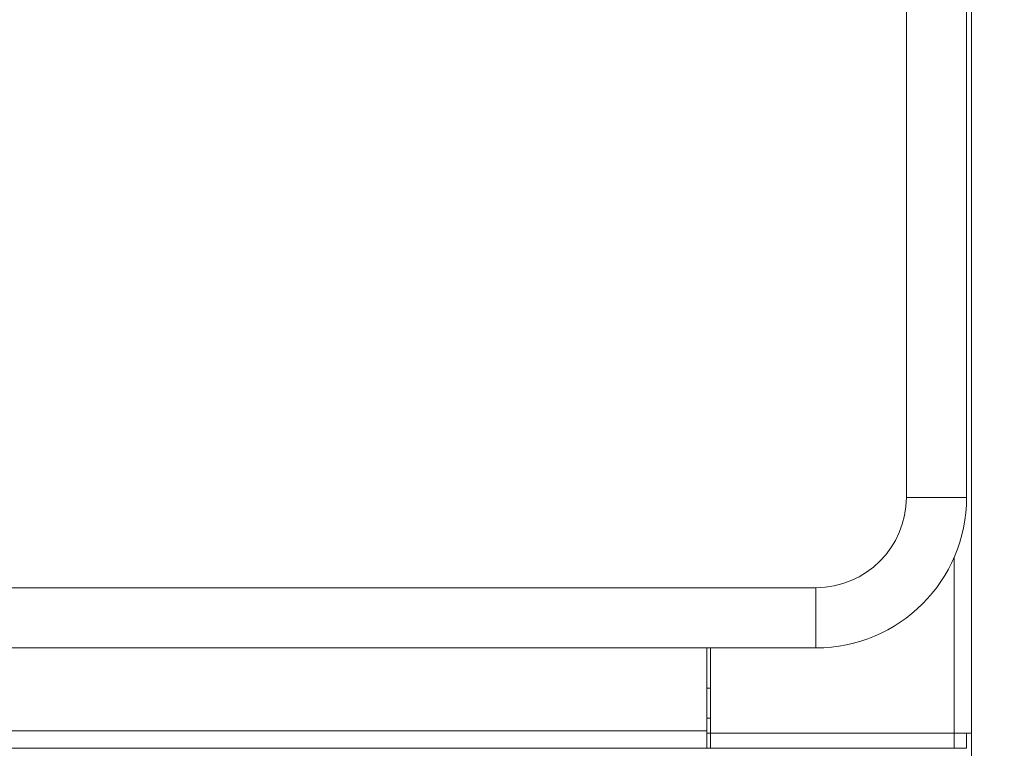
# Model space of a CAD drawing. Units: millimetres. Extents: x 898 to 1311, y 3 to 283.
# Drawn here: x 1060 to 1070, y 104 to 111 of the extents above; entities that cross this region are included whole.
import ezdxf

# ---------------------------------------------------------------- set-up
doc = ezdxf.new("R2010")
doc.units = ezdxf.units.MM
doc.header["$PDSIZE"] = -1
doc.layers.add('DIMENSIONS', color=7, linetype='Continuous')
doc.styles.get("Standard").update_dxf_attribs({"font": 'arial.ttf'})
doc.dimstyles.new('ISO-25 - ab', dxfattribs={"dimtxt": 3, "dimasz": 2.5, "dimexe": 1.25, "dimexo": 0.625, "dimtad": 1, "dimdec": 0, "dimlfac": 20, "dimrnd": 5, "dimzin": 1, "dimtxsty": 'Standard', "dimcen": 2.5, "dimadec": 0, "dimazin": 0, "dimtfac": 1, "dimtdec": 0, "dimtmove": 0, "dimatfit": 3, "dimfxl": 1, "dimlwd": 15, "dimlwe": 15, "dimarcsym": 0})

# ---------------------------------------------------------------- blocks, each defined once
blk = doc.blocks.new('*D28')
at = {"layer": 'Defpoints', "color": 0, "lineweight": 15, "transparency": 16777216}
for p in [(1069.3278, 110.9295), (1012.5278, 107.7828), (1069.3278, 90.6511)]:
    blk.add_point(p, dxfattribs=at)
at = {"layer": 'DIMENSIONS', "color": 0, "lineweight": 15, "transparency": 16777216}
for p, q in [((1069.3278, 110.3045), (1069.3278, 89.4011)), ((1012.5278, 107.1578), (1012.5278, 89.4011)), ((1015.0278, 90.6511), (1066.8278, 90.6511))]:
    blk.add_line(p, q, dxfattribs=at)
for points in [[(1015.0278, 91.0678), (1015.0278, 90.2345), (1012.5278, 90.6511)], [(1066.8278, 91.0678), (1066.8278, 90.2345), (1069.3278, 90.6511)]]:
    blk.add_solid(points, dxfattribs=at)
at = {"layer": 'DIMENSIONS', "color": 0, "lineweight": 15, "transparency": 16777216, "insert": (1040.9278, 93.1987), "char_height": 3, "attachment_point": 5}
blk.add_mtext('1135 [44,7"]', dxfattribs=at)
blk = doc.blocks.new('*D29')
at = {"layer": 'Defpoints', "color": 0, "lineweight": 15, "transparency": 16777216}
for p in [(1073.1656, 143.1891), (1095.7026, 143.1891), (1067.8613, 102.7726)]:
    blk.add_point(p, dxfattribs=at)
at = {"layer": 'DIMENSIONS', "color": 0, "lineweight": 15, "transparency": 16777216}
for p, q in [((1073.7906, 143.1891), (1096.9526, 143.1891)), ((1095.7026, 105.2726), (1095.7026, 140.6891)), ((1068.4863, 102.7726), (1096.9526, 102.7726))]:
    blk.add_line(p, q, dxfattribs=at)
for points in [[(1095.2859, 140.6891), (1096.1193, 140.6891), (1095.7026, 143.1891)], [(1095.2859, 105.2726), (1096.1193, 105.2726), (1095.7026, 102.7726)]]:
    blk.add_solid(points, dxfattribs=at)
at = {"layer": 'DIMENSIONS', "color": 0, "lineweight": 15, "transparency": 16777216, "insert": (1093.155, 122.9809), "char_height": 3, "attachment_point": 5, "rotation": 90}
blk.add_mtext('810 [31,8"]', dxfattribs=at)
blk = doc.blocks.new('*D31')
at = {"layer": 'Defpoints', "color": 0, "lineweight": 15, "transparency": 16777216}
for p in [(1082.9878, 191.2041), (1107.5343, 191.2041), (1068.0517, 102.7726)]:
    blk.add_point(p, dxfattribs=at)
at = {"layer": 'DIMENSIONS', "color": 0, "lineweight": 15, "transparency": 16777216}
for p, q in [((1083.6128, 191.2041), (1108.7843, 191.2041)), ((1107.5343, 105.2726), (1107.5343, 188.7041)), ((1068.6767, 102.7726), (1108.7843, 102.7726))]:
    blk.add_line(p, q, dxfattribs=at)
for points in [[(1107.1176, 188.7041), (1107.9509, 188.7041), (1107.5343, 191.2041)], [(1107.1176, 105.2726), (1107.9509, 105.2726), (1107.5343, 102.7726)]]:
    blk.add_solid(points, dxfattribs=at)
at = {"layer": 'DIMENSIONS', "color": 0, "lineweight": 15, "transparency": 16777216, "insert": (1104.9867, 146.9884), "char_height": 3, "attachment_point": 5, "rotation": 90}
blk.add_mtext('1770 [69,6"]', dxfattribs=at)

msp = doc.modelspace()

# ---------------------------------------------------------------- linework, layer by layer
at = {"color": 7, "linetype": 'Continuous', "lineweight": 15}
for p, q in [((1069.3278, 143.1891), (1069.3278, 104.0394)), ((1068.6778, 106.3891), (1068.6778, 143.0391)), ((1069.2778, 143.0391), (1069.2778, 106.3891)), ((1069.2778, 106.3891), (1068.6778, 106.3891)), ((1014.0778, 105.4891), (1067.7778, 105.4891)), ((1067.7778, 104.8891), (1067.7778, 105.4891)), ((1067.7778, 104.8891), (1014.0778, 104.8891)), ((1066.6903, 104.0641), (1066.6903, 104.8891)), ((1066.7278, 104.8891), (1066.7278, 104.0394)), ((1066.7278, 104.4891), (1066.6903, 104.4891)), ((1066.6903, 104.1891), (1066.7278, 104.1891)), ((1066.6903, 104.0641), (1015.1653, 104.0641)), ((1066.6903, 104.0641), (1066.6903, 103.8891)), ((1066.7278, 104.0391), (1066.6903, 104.0391)), ((1069.1528, 104.0394), (1066.7278, 104.0394)), ((1066.7278, 104.0391), (1066.7278, 103.8891)), ((1066.7278, 104.0391), (1069.1528, 104.0391)), ((1069.1278, 104.0391), (1069.1278, 104.0394)), ((1069.3278, 104.0394), (1069.1528, 104.0394)), ((1069.1528, 104.0391), (1069.1528, 103.8891)), ((1069.1528, 104.0391), (1069.2778, 104.0391)), ((1069.2778, 104.0391), (1069.2778, 103.8891)), ((1066.6903, 103.8891), (1015.1653, 103.8891)), ((1066.7278, 103.8891), (1066.6903, 103.8891)), ((1066.7278, 103.8891), (1069.1528, 103.8891)), ((1069.1528, 103.8891), (1069.2778, 103.8891))]:
    msp.add_line(p, q, dxfattribs=at)
at = {"color": 8, "linetype": 'Continuous', "lineweight": 15}
msp.add_line((1069.1528, 105.7896), (1069.1528, 104.0394), dxfattribs=at)
at = {"color": 7, "linetype": 'Continuous', "lineweight": 15}
for radius in [0.9, 1.5]:
    msp.add_arc((1067.7778, 106.3891), radius, 270, 0, dxfattribs=at)

# ---------------------------------------------------------------- dimensions: what is measured, and where the dimension line sits
at = {"layer": 'DIMENSIONS', "lineweight": 15}
for base, p1, p2, picture, middle in [((1107.5343, 191.2041), (1068.0517, 102.7726), (1082.9878, 191.2041), '*D31', (1104.9867, 146.9884)), ((1095.7026, 143.1891), (1067.8613, 102.7726), (1073.1656, 143.1891), '*D29', (1093.155, 122.9809))]:
    dim = msp.add_linear_dim(base=base, p1=p1, p2=p2, angle=90, dimstyle='ISO-25 - ab', dxfattribs=at)
    dim.commit()
    dim.dimension.update_dxf_attribs({"geometry": picture, "text_midpoint": middle})
dim = msp.add_linear_dim(base=(1069.3278, 90.6511), p1=(1012.5278, 107.7828), p2=(1069.3278, 110.9295), dimstyle='ISO-25 - ab', dxfattribs=at)
dim.commit()
dim.dimension.update_dxf_attribs({"geometry": '*D28', "text_midpoint": (1040.9278, 93.1987)})

doc.saveas('drawing.dxf')
